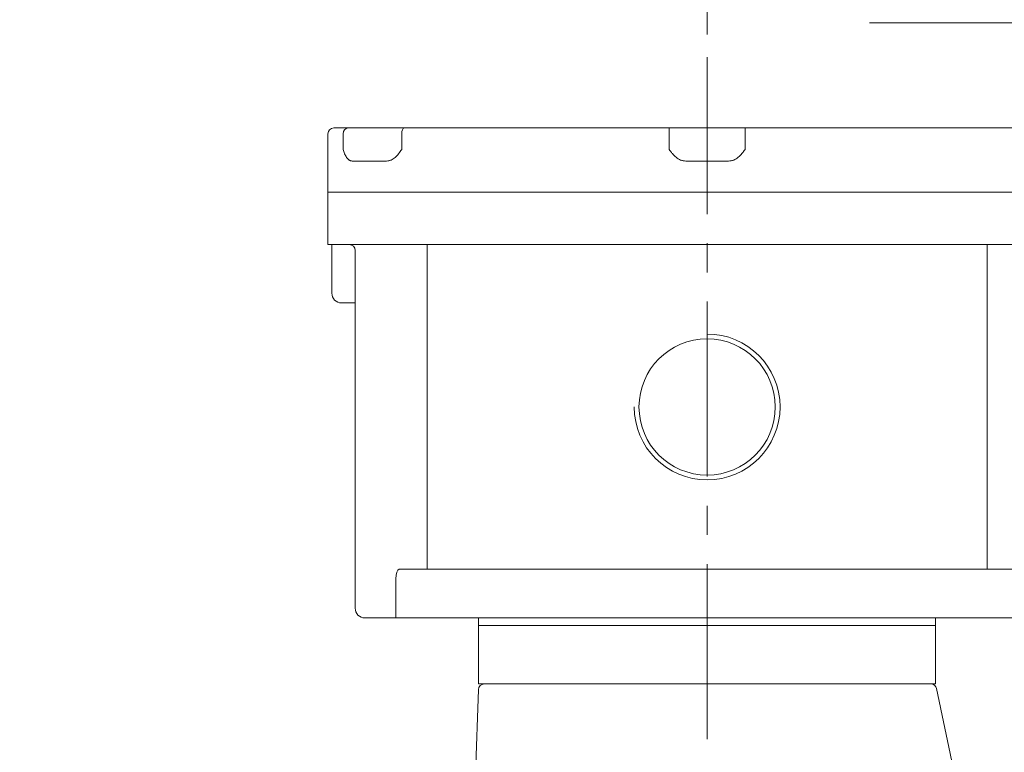
# Model space of a CAD drawing. Units: millimetres. Extents: x 0 to 4562, y 0 to 2940.
# Drawn here: x 733 to 1239, y 1872 to 2249 of the extents above; entities that cross this region are included whole.
import ezdxf

# ---------------------------------------------------------------- set-up
doc = ezdxf.new("R2010")
doc.units = ezdxf.units.MM
doc.header["$LTSCALE"] = 120
doc.linetypes.add('CENTER2', pattern=[1.125, 0.75, -0.125, 0.125, -0.125])
doc.layers.get('0').update_dxf_attribs({"linetype": 'CONTINUOUS', "lineweight": 30})
doc.layers.get('DEFPOINTS').update_dxf_attribs({"linetype": 'CONTINUOUS'})
for name, color, linetype, lineweight in [('CENTER LINE', 1, 'CENTER2', 9), ('DIMENSION LINE', 2, 'CONTINUOUS', 13), ('OUTLINE', 3, 'CONTINUOUS', 20)]:
    doc.layers.add(name, color=color, linetype=linetype, lineweight=lineweight)
doc.styles.get("Standard").update_dxf_attribs({"font": 'romans.shx', "width": 0.8, "bigfont": 'whgtxt.shx'})
doc.dimstyles.get("Standard").update_dxf_attribs({"dimscale": 11.7, "dimtxt": 3, "dimasz": 3, "dimexe": 1, "dimexo": 1, "dimgap": 1, "dimtad": 1, "dimdec": 1, "dimzin": 9, "dimdsep": 46, "dimtxsty": 'Standard', "dimblk": 'OPEN', "dimcen": 0, "dimclrd": 256, "dimclre": 256, "dimclrt": 7, "dimadec": 1, "dimazin": 2, "dimtfac": 1, "dimtdec": 1, "dimtmove": 0, "dimatfit": 3, "dimldrblk": 'OPEN', "dimfxl": 0, "dimtolj": 1, "dimtzin": 0, "dimlwd": 9, "dimlwe": 9, "dimarcsym": 0})

# ---------------------------------------------------------------- blocks, each defined once
blk = doc.blocks.new('_Open')
at = {"color": 0, "linetype": 'ByBlock', "lineweight": -2}
for p, q in [((-1, 0.167), (0, 0)), ((-1, -0.167), (0, 0)), ((0, 0), (-1, 0))]:
    blk.add_line(p, q, dxfattribs=at)
blk = doc.blocks.new('*D21')
at = {"layer": 'DEFPOINTS', "color": 0, "transparency": 16777216}
for p in [(1470.73, 2350.83), (1086.23, 2229.21), (1470.73, 1650.83)]:
    blk.add_point(p, dxfattribs=at)
at = {"layer": 'DIMENSION LINE', "lineweight": 9, "transparency": 16777216}
for p, q in [((1086.23, 2240.91), (1086.23, 2362.53)), ((1470.73, 1662.53), (1470.73, 2362.53)), ((1121.33, 2350.83), (1435.63, 2350.83))]:
    blk.add_line(p, q, dxfattribs=at)
at = {"layer": 'DIMENSION LINE', "lineweight": 9, "transparency": 16777216, "xscale": 35.09999999999999, "yscale": 35.09999999999999, "zscale": 35.09999999999999, "rotation": 180}
blk.add_blockref('_Open', (1086.23, 2350.83), dxfattribs=at)
at = {"layer": 'DIMENSION LINE', "lineweight": 9, "transparency": 16777216, "xscale": 35.09999999999999, "yscale": 35.09999999999999, "zscale": 35.09999999999999}
blk.add_blockref('_Open', (1470.73, 2350.83), dxfattribs=at)
at = {"layer": 'DIMENSION LINE', "color": 7, "transparency": 16777216, "insert": (1278.48, 2380.08), "char_height": 35.1, "attachment_point": 5}
blk.add_mtext('\\A1;385', dxfattribs=at)
blk = doc.blocks.new('*D22')
at = {"layer": 'DEFPOINTS', "color": 0, "transparency": 16777216}
for p in [(1470.73, 2454.83), (447.73, 1783.49), (1470.73, 1650.83)]:
    blk.add_point(p, dxfattribs=at)
at = {"layer": 'DIMENSION LINE', "lineweight": 9, "transparency": 16777216}
for p, q in [((447.73, 1795.19), (447.73, 2466.53)), ((1470.73, 1662.53), (1470.73, 2466.53)), ((482.83, 2454.83), (1435.63, 2454.83))]:
    blk.add_line(p, q, dxfattribs=at)
at = {"layer": 'DIMENSION LINE', "lineweight": 9, "transparency": 16777216, "xscale": 35.09999999999999, "yscale": 35.09999999999999, "zscale": 35.09999999999999, "rotation": 180}
blk.add_blockref('_Open', (447.73, 2454.83), dxfattribs=at)
at = {"layer": 'DIMENSION LINE', "lineweight": 9, "transparency": 16777216, "xscale": 35.09999999999999, "yscale": 35.09999999999999, "zscale": 35.09999999999999}
blk.add_blockref('_Open', (1470.73, 2454.83), dxfattribs=at)
at = {"layer": 'DIMENSION LINE', "color": 7, "transparency": 16777216, "insert": (959.23, 2493.27), "char_height": 35.1, "attachment_point": 5}
blk.add_mtext('\\A1;(APPROX. 1025)', dxfattribs=at)
blk = doc.blocks.new('*D23')
at = {"layer": 'DEFPOINTS', "color": 0, "transparency": 16777216}
for p in [(1308.72, 2246.83), (1308.72, 1883.83), (1330.72, 1883.83)]:
    blk.add_point(p, dxfattribs=at)
at = {"layer": 'DIMENSION LINE', "lineweight": 9, "transparency": 16777216}
for p, q in [((1308.72, 1895.53), (1308.72, 2258.53)), ((1330.72, 1895.53), (1330.72, 2258.53)), ((1273.62, 2246.83), (1169.66, 2246.83)), ((1330.72, 2246.83), (1308.72, 2246.83)), ((1365.82, 2246.83), (1400.92, 2246.83))]:
    blk.add_line(p, q, dxfattribs=at)
at = {"layer": 'DIMENSION LINE', "lineweight": 9, "transparency": 16777216, "xscale": 35.09999999999999, "yscale": 35.09999999999999, "zscale": 35.09999999999999}
for p, rotation in [((1308.72, 2246.83), 0.0002193139651993085), ((1330.72, 2246.83), 180.0002193139652)]:
    blk.add_blockref('_Open', p, dxfattribs=dict(at, rotation=rotation))
at = {"layer": 'DIMENSION LINE', "color": 7, "transparency": 16777216, "insert": (1204.09, 2276.08), "char_height": 35.1, "attachment_point": 5, "rotation": 0.0002}
blk.add_mtext('\\A1;22', dxfattribs=at)

msp = doc.modelspace()

# ---------------------------------------------------------------- linework, layer by layer
at = {"layer": 'CENTER LINE'}
msp.add_line((1086.23, 1878.52), (1086.23, 2229.21), dxfattribs=at)
at = {"layer": 'OUTLINE'}
for p, q in [((894.23, 2192.83), (1278.23, 2192.83)), ((1066.73, 2181.83), (1066.73, 2192.83)), ((1105.73, 2181.83), (1105.73, 2192.83)), ((891.23, 2189.83), (891.23, 2132.83)), ((899, 2181.83), (899, 2189.83)), ((929.16, 2189.83), (929.16, 2181.83)), ((921.39, 2175.83), (903.67, 2175.83)), ((1097.24, 2175.83), (1075.21, 2175.83)), ((1281.23, 2159.83), (891.23, 2159.83)), ((1281.23, 2132.83), (891.23, 2132.83)), ((893.23, 2132.83), (893.23, 2107.83)), ((942.23, 1965.83), (942.23, 2132.83)), ((1230.22, 2132.83), (1230.22, 1965.83)), ((905.23, 1945.83), (905.23, 2129.83)), ((905.23, 2102.83), (898.23, 2102.83)), ((1244.52, 1965.83), (927.94, 1965.83)), ((926.17, 1960.83), (926.17, 1940.83)), ((1262.23, 1940.83), (910.23, 1940.83)), ((968.73, 1906.83), (968.73, 1940.83)), ((1203.73, 1940.83), (1203.73, 1906.83)), ((1203.73, 1936.83), (968.73, 1936.83)), ((966.42, 1840.82), (968.62, 1903.93)), ((1203.73, 1906.83), (968.73, 1906.83)), ((1204.22, 1904.44), (1219.48, 1831.23))]:
    msp.add_line(p, q, dxfattribs=at)
msp.add_circle((1086.23, 2049.33), 35.04, dxfattribs=at)
for centre, radius, start, end in [((894.23, 2189.83), 3, 90, 180), ((902.23, 2129.83), 3, 0, 90), ((898.23, 2107.83), 5, 180, 270), ((1086.23, 2049.33), 37.5, 180, 90), ((910.23, 1945.83), 5, 180, 270), ((971.62, 1903.83), 3, 90, 178), ((1201.29, 1903.83), 3, 11.7683, 90)]:
    msp.add_arc(centre, radius, start, end, dxfattribs=at)
for centre, major_axis, ratio, start_param, end_param in [((901.67, 2189.83), (0, -3), 0.888932, 3.141593, 4.712389), ((930.54, 2189.83), (0, -3), 0.458039, 3.141593, 4.712389), ((900.23, 2097.83), (3.54, -3.54), 1, 0.780111, 0.786298), ((927.94, 1960.83), (0, -5), 0.352654, 3.141593, 4.712389)]:
    msp.add_ellipse(centre, major_axis=major_axis, ratio=ratio, start_param=start_param, end_param=end_param, dxfattribs=at)
for points, knots in [([(903.67, 2175.83), (903.4, 2175.83), (903.13, 2175.87), (902.75, 2176), (902.62, 2176.05), (902.37, 2176.17), (902.25, 2176.25), (901.89, 2176.49), (901.67, 2176.68), (901.24, 2177.14), (901.03, 2177.4), (900.46, 2178.25), (900.13, 2178.9), (899.53, 2180.32), (899.26, 2181.08), (899, 2181.83)], [0, 0, 0, 0, 0.125, 0.125, 0.1875, 0.1875, 0.25, 0.25, 0.375, 0.375, 0.5, 0.5, 0.75, 0.75, 1, 1, 1, 1]), ([(929.16, 2181.83), (928.66, 2181.08), (928.15, 2180.32), (927.06, 2178.9), (926.47, 2178.25), (925.49, 2177.4), (925.15, 2177.14), (924.44, 2176.68), (924.08, 2176.49), (923.52, 2176.25), (923.32, 2176.17), (922.94, 2176.05), (922.75, 2176), (922.17, 2175.87), (921.78, 2175.83), (921.39, 2175.83)], [0, 0, 0, 0, 0.25, 0.25, 0.5, 0.5, 0.625, 0.625, 0.75, 0.75, 0.8125, 0.8125, 0.875, 0.875, 1, 1, 1, 1]), ([(1075.21, 2175.83), (1074.75, 2175.83), (1074.31, 2175.88), (1073.64, 2176.01), (1073.42, 2176.06), (1072.99, 2176.19), (1072.77, 2176.26), (1072.14, 2176.51), (1071.74, 2176.72), (1070.96, 2177.18), (1070.59, 2177.45), (1069.54, 2178.3), (1068.92, 2178.95), (1068.06, 2180), (1067.78, 2180.36), (1067.25, 2181.09), (1066.99, 2181.46), (1066.73, 2181.83)], [0, 0, 0, 0, 0.125, 0.125, 0.1875, 0.1875, 0.25, 0.25, 0.375, 0.375, 0.5, 0.5, 0.75, 0.75, 0.875, 0.875, 1, 1, 1, 1]), ([(1105.73, 2181.83), (1105.47, 2181.46), (1105.2, 2181.09), (1104.67, 2180.36), (1104.39, 2180), (1103.53, 2178.95), (1102.92, 2178.3), (1101.87, 2177.45), (1101.49, 2177.18), (1100.72, 2176.72), (1100.31, 2176.51), (1099.68, 2176.26), (1099.46, 2176.19), (1099.03, 2176.06), (1098.81, 2176.01), (1098.15, 2175.88), (1097.7, 2175.83), (1097.24, 2175.83)], [0, 0, 0, 0, 0.125, 0.125, 0.25, 0.25, 0.5, 0.5, 0.625, 0.625, 0.75, 0.75, 0.8125, 0.8125, 0.875, 0.875, 1, 1, 1, 1])]:
    msp.add_open_spline(points, degree=3, knots=knots, dxfattribs=at)

# ---------------------------------------------------------------- dimensions: what is measured, and where the dimension line sits
at = {"layer": 'DIMENSION LINE'}
dim = msp.add_linear_dim(base=(1470.73, 2454.83), p1=(447.73, 1783.49), p2=(1470.73, 1650.83), text='(APPROX. 1025)', dimstyle='Standard', dxfattribs=at)
dim.commit()
dim.dimension.update_dxf_attribs({"geometry": '*D22', "text_midpoint": (959.23, 2454.83), "dimtype": 160})
dim = msp.add_linear_dim(base=(1470.72576447, 2350.83001397), p1=(1086.22576446, 2229.20665421), p2=(1470.72576447, 1650.82946601), dimstyle='Standard', override={"dimdec": 0}, dxfattribs=at)
dim.commit()
dim.dimension.update_dxf_attribs({"geometry": '*D21', "text_midpoint": (1278.47576447, 2350.83001397), "dimtype": 160})
dim = msp.add_linear_dim(base=(1308.72, 2246.83), p1=(1330.72, 1883.83), p2=(1308.72, 1883.83), angle=0.0002, dimstyle='Standard', dxfattribs=at)
dim.commit()
dim.dimension.update_dxf_attribs({"geometry": '*D23', "text_midpoint": (1204.09, 2276.08)})

doc.saveas('drawing.dxf')
